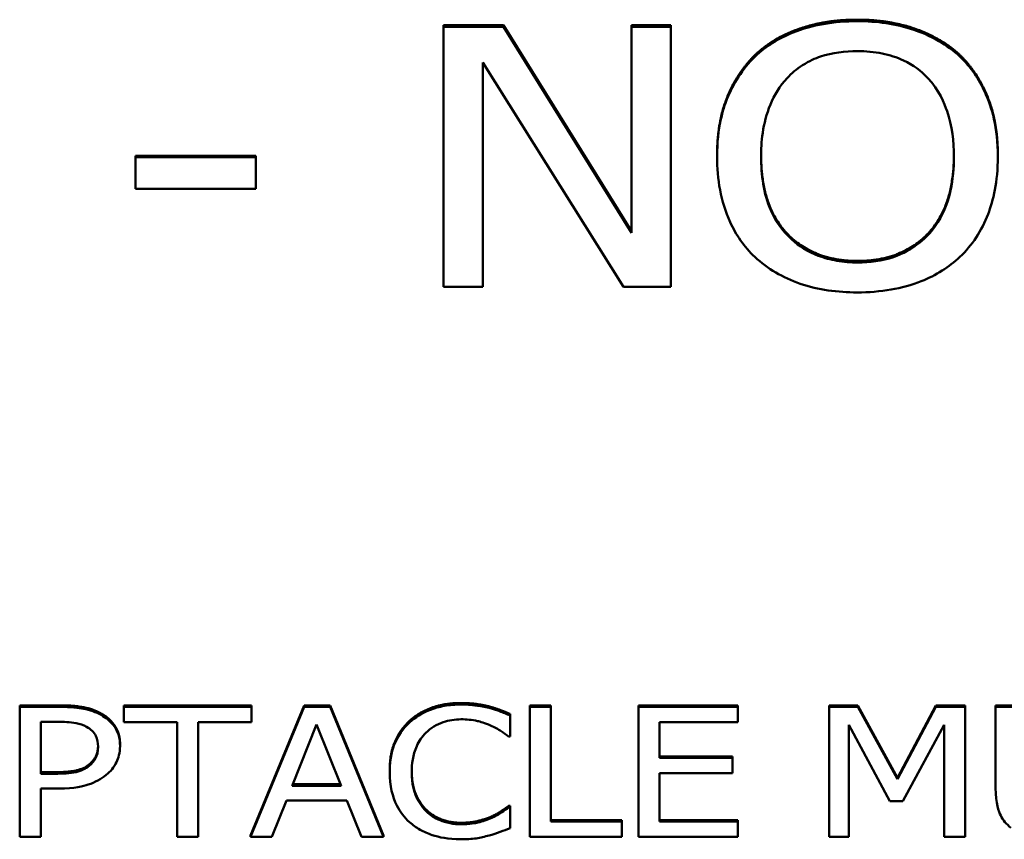
# Paper-space layout 'Layout1' of a CAD drawing. Units: inches. Extents: x -16.9 to -0.6, y -10.9 to -0.6.
# Drawn here: x -14.2 to -13.9, y -6 to -5.7 of the extents above; entities that cross this region are included whole.
import ezdxf

# ---------------------------------------------------------------- set-up
doc = ezdxf.new("R2010")
doc.units = ezdxf.units.IN
doc.header["$MEASUREMENT"] = 0
doc.linetypes.add('Long Dash Dotted', pattern=[0.456299, 0.359055, -0.044882, 0.00748, -0.044882])
doc.layers.add('Overlay (ANSI)', color=7, linetype='Long Dash Dotted', lineweight=50)
doc.layers.add('Visible Narrow (ANSI)', color=7, linetype='Continuous', lineweight=18)
doc.layers.add('Viewport2ForCustomObjects_0', color=7, linetype='Continuous')

# ---------------------------------------------------------------- blocks, each defined once
blk = doc.blocks.new('CustomObjectsInViewport2_0')
at = {"layer": 'Overlay (ANSI)', "linetype": 'Continuous'}
for p, q in [((-10003.49333, -10008.81219), (-10003.44873, -10008.81219)), ((-10003.49333, -10008.81219), (-10003.49333, -10008.81332)), ((-10003.44873, -10008.81219), (-10003.35359, -10008.9654)), ((-10003.44873, -10008.81219), (-10003.44873, -10008.81332)), ((-10003.35359, -10008.81219), (-10003.3243, -10008.81219)), ((-10003.35359, -10008.81219), (-10003.35359, -10008.81332)), ((-10003.3243, -10008.81219), (-10003.3243, -10008.81332)), ((-10003.49333, -10008.81332), (-10003.49333, -10009.00682)), ((-10003.44873, -10008.81332), (-10003.49333, -10008.81332)), ((-10003.35359, -10008.96652), (-10003.44873, -10008.81332)), ((-10003.35359, -10008.81332), (-10003.35359, -10008.96652)), ((-10003.3243, -10008.81332), (-10003.35359, -10008.81332)), ((-10003.3243, -10009.00682), (-10003.3243, -10008.81332)), ((-10003.26151, -10008.8343), (-10003.26151, -10008.83543)), ((-10003.10933, -10008.8343), (-10003.10933, -10008.83543)), ((-10003.46404, -10009.00682), (-10003.46404, -10008.83998)), ((-10003.46404, -10008.83998), (-10003.35952, -10009.00682)), ((-10003.72228, -10008.90926), (-10003.63288, -10008.90926)), ((-10003.72228, -10008.90926), (-10003.72228, -10008.91039)), ((-10003.63288, -10008.91039), (-10003.72228, -10008.91039)), ((-10003.72228, -10008.91039), (-10003.72228, -10008.93391)), ((-10003.63288, -10008.90926), (-10003.63288, -10008.91039)), ((-10003.63288, -10008.93391), (-10003.63288, -10008.91039)), ((-10003.28984, -10008.90894), (-10003.28984, -10008.91007)), ((-10003.081, -10008.90894), (-10003.081, -10008.91007)), ((-10003.72228, -10008.93391), (-10003.63288, -10008.93391)), ((-10003.49333, -10009.00682), (-10003.46404, -10009.00682)), ((-10003.35952, -10009.00682), (-10003.3243, -10009.00682)), ((-10003.80851, -10009.31797), (-10003.77884, -10009.31797)), ((-10003.80851, -10009.31797), (-10003.80851, -10009.3191)), ((-10003.77884, -10009.3191), (-10003.80851, -10009.3191)), ((-10003.80851, -10009.3191), (-10003.80851, -10009.41585)), ((-10003.73099, -10009.31797), (-10003.73099, -10009.3191)), ((-10003.73099, -10009.31797), (-10003.63604, -10009.31797)), ((-10003.73099, -10009.3191), (-10003.73099, -10009.33055)), ((-10003.63604, -10009.3191), (-10003.73099, -10009.3191)), ((-10003.6368, -10009.41472), (-10003.59699, -10009.31797)), ((-10003.59699, -10009.3191), (-10003.6368, -10009.41585)), ((-10003.63604, -10009.31797), (-10003.63604, -10009.3191)), ((-10003.63604, -10009.33055), (-10003.63604, -10009.3191)), ((-10003.59699, -10009.31797), (-10003.57765, -10009.31797)), ((-10003.59699, -10009.31797), (-10003.59699, -10009.3191)), ((-10003.57765, -10009.3191), (-10003.59699, -10009.3191)), ((-10003.57765, -10009.31797), (-10003.53784, -10009.41472)), ((-10003.57765, -10009.31797), (-10003.57765, -10009.3191)), ((-10003.53784, -10009.41585), (-10003.57765, -10009.3191)), ((-10003.45945, -10009.31876), (-10003.45945, -10009.31989)), ((-10003.44375, -10009.3244), (-10003.44375, -10009.32553)), ((-10003.42911, -10009.31797), (-10003.42911, -10009.3191)), ((-10003.42911, -10009.31797), (-10003.41341, -10009.31797)), ((-10003.42911, -10009.3191), (-10003.42911, -10009.41585)), ((-10003.41341, -10009.3191), (-10003.42911, -10009.3191)), ((-10003.41341, -10009.31797), (-10003.41341, -10009.3191)), ((-10003.41341, -10009.4044), (-10003.41341, -10009.3191)), ((-10003.34832, -10009.31797), (-10003.27443, -10009.31797)), ((-10003.34832, -10009.31797), (-10003.34832, -10009.3191)), ((-10003.34832, -10009.3191), (-10003.34832, -10009.41585)), ((-10003.27443, -10009.3191), (-10003.34832, -10009.3191)), ((-10003.27443, -10009.31797), (-10003.27443, -10009.3191)), ((-10003.27443, -10009.33055), (-10003.27443, -10009.3191)), ((-10003.20648, -10009.31797), (-10003.18504, -10009.31797)), ((-10003.20648, -10009.31797), (-10003.20648, -10009.3191)), ((-10003.18504, -10009.3191), (-10003.20648, -10009.3191)), ((-10003.20648, -10009.3191), (-10003.20648, -10009.41585)), ((-10003.18504, -10009.31797), (-10003.18504, -10009.3191)), ((-10003.18504, -10009.31797), (-10003.15556, -10009.37184)), ((-10003.15556, -10009.37297), (-10003.18504, -10009.3191)), ((-10003.15556, -10009.37184), (-10003.12704, -10009.31797)), ((-10003.12704, -10009.3191), (-10003.15556, -10009.37297)), ((-10003.12704, -10009.31797), (-10003.12704, -10009.3191)), ((-10003.12704, -10009.31797), (-10003.10521, -10009.31797)), ((-10003.10521, -10009.3191), (-10003.12704, -10009.3191)), ((-10003.10521, -10009.31797), (-10003.10521, -10009.3191)), ((-10003.10521, -10009.41585), (-10003.10521, -10009.3191)), ((-10003.08272, -10009.31797), (-10003.06702, -10009.31797)), ((-10003.08272, -10009.31797), (-10003.08272, -10009.3191)), ((-10003.08272, -10009.3191), (-10003.08272, -10009.37947)), ((-10003.06702, -10009.3191), (-10003.08272, -10009.3191)), ((-10003.79282, -10009.36881), (-10003.79282, -10009.33024)), ((-10003.79282, -10009.33024), (-10003.7798, -10009.33024)), ((-10003.73099, -10009.33055), (-10003.69136, -10009.33055)), ((-10003.69136, -10009.33055), (-10003.69136, -10009.41585)), ((-10003.67566, -10009.41585), (-10003.67566, -10009.33055)), ((-10003.67566, -10009.33055), (-10003.63604, -10009.33055)), ((-10003.60589, -10009.37783), (-10003.5877, -10009.33227)), ((-10003.5877, -10009.33227), (-10003.56942, -10009.37783)), ((-10003.44375, -10009.34105), (-10003.44375, -10009.32553)), ((-10003.33263, -10009.33055), (-10003.27443, -10009.33055)), ((-10003.33263, -10009.35705), (-10003.33263, -10009.33055)), ((-10003.19183, -10009.33251), (-10003.1613, -10009.38919)), ((-10003.19183, -10009.41585), (-10003.19183, -10009.33251)), ((-10003.15173, -10009.38919), (-10003.12091, -10009.33251)), ((-10003.12091, -10009.33251), (-10003.12091, -10009.41585)), ((-10003.445, -10009.34105), (-10003.44375, -10009.34105)), ((-10003.73386, -10009.34714), (-10003.73386, -10009.34827)), ((-10003.33263, -10009.35592), (-10003.27836, -10009.35592)), ((-10003.27836, -10009.35705), (-10003.33263, -10009.35705)), ((-10003.27836, -10009.35592), (-10003.27836, -10009.35705)), ((-10003.27836, -10009.3685), (-10003.27836, -10009.35705)), ((-10003.79282, -10009.36768), (-10003.7821, -10009.36768)), ((-10003.7821, -10009.36881), (-10003.79282, -10009.36881)), ((-10003.75693, -10009.36188), (-10003.75693, -10009.36301)), ((-10003.53334, -10009.36643), (-10003.53334, -10009.36756)), ((-10003.33263, -10009.3685), (-10003.27836, -10009.3685)), ((-10003.33263, -10009.4044), (-10003.33263, -10009.3685)), ((-10003.15556, -10009.37184), (-10003.15556, -10009.37297)), ((-10003.79282, -10009.37979), (-10003.77951, -10009.37979)), ((-10003.79282, -10009.41585), (-10003.79282, -10009.37979)), ((-10003.56942, -10009.37783), (-10003.60589, -10009.37783)), ((-10003.60544, -10009.3767), (-10003.56988, -10009.3767)), ((-10003.62092, -10009.41585), (-10003.6102, -10009.3888)), ((-10003.6102, -10009.3888), (-10003.56512, -10009.3888)), ((-10003.56512, -10009.3888), (-10003.5544, -10009.41585)), ((-10003.1613, -10009.38919), (-10003.15173, -10009.38919)), ((-10003.4449, -10009.39277), (-10003.44375, -10009.39277)), ((-10003.4449, -10009.39277), (-10003.4449, -10009.3939)), ((-10003.44375, -10009.3939), (-10003.4449, -10009.3939)), ((-10003.44375, -10009.39277), (-10003.44375, -10009.3939)), ((-10003.44375, -10009.40927), (-10003.44375, -10009.3939)), ((-10003.45744, -10009.40053), (-10003.45744, -10009.40166)), ((-10003.41341, -10009.40328), (-10003.36067, -10009.40328)), ((-10003.36067, -10009.4044), (-10003.41341, -10009.4044)), ((-10003.36067, -10009.40328), (-10003.36067, -10009.4044)), ((-10003.36067, -10009.41585), (-10003.36067, -10009.4044)), ((-10003.33263, -10009.40328), (-10003.27443, -10009.40328)), ((-10003.27443, -10009.4044), (-10003.33263, -10009.4044)), ((-10003.27443, -10009.40328), (-10003.27443, -10009.4044)), ((-10003.27443, -10009.41585), (-10003.27443, -10009.4044)), ((-10003.80851, -10009.41585), (-10003.79282, -10009.41585)), ((-10003.69136, -10009.41585), (-10003.67566, -10009.41585)), ((-10003.6368, -10009.41472), (-10003.6368, -10009.41585)), ((-10003.6368, -10009.41585), (-10003.62092, -10009.41585)), ((-10003.5544, -10009.41585), (-10003.53784, -10009.41585)), ((-10003.53784, -10009.41472), (-10003.53784, -10009.41585)), ((-10003.42911, -10009.41585), (-10003.36067, -10009.41585)), ((-10003.34832, -10009.41585), (-10003.27443, -10009.41585)), ((-10003.20648, -10009.41585), (-10003.19183, -10009.41585)), ((-10003.12091, -10009.41585), (-10003.10521, -10009.41585))]:
    blk.add_line(p, q, dxfattribs=at)
for points in [[(-10003.26151, -10008.8343), (-10003.24773, -10008.82145), (-10003.20925, -10008.80812), (-10003.18552, -10008.80812)], [(-10003.18552, -10008.80812), (-10003.1614, -10008.80812), (-10003.12273, -10008.82192), (-10003.10933, -10008.8343)], [(-10003.28984, -10008.90894), (-10003.28984, -10008.88464), (-10003.2751, -10008.84763), (-10003.26151, -10008.8343)], [(-10003.10933, -10008.8343), (-10003.09593, -10008.84716), (-10003.081, -10008.8848), (-10003.081, -10008.90894)], [(-10003.5186, -10009.32958), (-10003.51152, -10009.32307), (-10003.49218, -10009.31625), (-10003.48022, -10009.31625)], [(-10003.48022, -10009.31625), (-10003.47428, -10009.31625), (-10003.46385, -10009.31766), (-10003.45945, -10009.31876)], [(-10003.77884, -10009.31797), (-10003.76831, -10009.31797), (-10003.75358, -10009.3208), (-10003.74793, -10009.32401)], [(-10003.74793, -10009.32401), (-10003.74132, -10009.32769), (-10003.73386, -10009.33906), (-10003.73386, -10009.34714)], [(-10003.45945, -10009.31876), (-10003.45562, -10009.31978), (-10003.44768, -10009.32268), (-10003.44375, -10009.3244)], [(-10003.53334, -10009.36643), (-10003.53334, -10009.35427), (-10003.52578, -10009.33624), (-10003.5186, -10009.32958)], [(-10003.7821, -10009.36768), (-10003.77253, -10009.36768), (-10003.76075, -10009.36517), (-10003.75693, -10009.36188)], [(-10003.50606, -10009.39567), (-10003.50108, -10009.40045), (-10003.48778, -10009.40531), (-10003.48031, -10009.40531)], [(-10003.45744, -10009.40053), (-10003.45313, -10009.39849), (-10003.44672, -10009.39426), (-10003.4449, -10009.39277)], [(-10003.48031, -10009.40531), (-10003.47352, -10009.40531), (-10003.46194, -10009.40257), (-10003.45744, -10009.40053)]]:
    blk.add_open_spline(points, degree=2, dxfattribs=at)
for points, degree, knots in [([(-10003.18552, -10008.80925), (-10003.194, -10008.80925), (-10003.20246, -10008.80988), (-10003.21854, -10008.81272), (-10003.22602, -10008.8148), (-10003.24405, -10008.82201), (-10003.2535, -10008.82795), (-10003.26151, -10008.83543)], 3, [-0.2171109, -0.2171109, -0.2171109, -0.2171109, -0.1529263, -0.1529263, -0.0925805, -0.0925805, 0, 0, 0, 0]), ([(-10003.10933, -10008.83543), (-10003.11395, -10008.83116), (-10003.11911, -10008.82737), (-10003.13182, -10008.82), (-10003.13858, -10008.81732), (-10003.15682, -10008.81111), (-10003.17106, -10008.80925), (-10003.18552, -10008.80925)], 3, [-0.1831424, -0.1831424, -0.1831424, -0.1831424, -0.150452, -0.150452, -0.1101564, -0.1101564, 0, 0, 0, 0]), ([(-10003.23778, -10008.85158), (-10003.23441, -10008.84801), (-10003.2306, -10008.84475), (-10003.22135, -10008.83879), (-10003.21672, -10008.83685), (-10003.20421, -10008.83263), (-10003.19476, -10008.83151), (-10003.18533, -10008.83151)], 3, [-0.1303824, -0.1303824, -0.1303824, -0.1303824, -0.1030212, -0.1030212, -0.0719017, -0.0719017, 0, 0, 0, 0]), ([(-10003.18533, -10008.83151), (-10003.17917, -10008.83151), (-10003.17304, -10008.83204), (-10003.16147, -10008.83439), (-10003.15608, -10008.83611), (-10003.14399, -10008.84182), (-10003.13804, -10008.84626), (-10003.13307, -10008.85158)], 3, [-0.1533596, -0.1533596, -0.1533596, -0.1533596, -0.1063312, -0.1063312, -0.0623344, -0.0623344, 0, 0, 0, 0]), ([(-10003.26151, -10008.83543), (-10003.27108, -10008.84482), (-10003.27784, -10008.85564), (-10003.28533, -10008.87443), (-10003.28984, -10008.88811), (-10003.28984, -10008.91007)], 3, [-0.5357399, -0.5357399, -0.5357399, -0.5357399, -0.2043478, -0.2043478, 0, 0, 0, 0]), ([(-10003.081, -10008.91007), (-10003.081, -10008.88818), (-10003.0856, -10008.87306), (-10003.09496, -10008.85255), (-10003.10106, -10008.84337), (-10003.10933, -10008.83543)], 3, [-0.2037679, -0.2037679, -0.2037679, -0.2037679, -0.0970795, -0.0970795, 0, 0, 0, 0]), ([(-10003.25711, -10008.91007), (-10003.25711, -10008.89996), (-10003.25604, -10008.88535), (-10003.24733, -10008.8642), (-10003.24333, -10008.85744), (-10003.23778, -10008.85158)], 3, [-0.2077452, -0.2077452, -0.2077452, -0.2077452, -0.0689936, -0.0689936, 0, 0, 0, 0]), ([(-10003.13307, -10008.85158), (-10003.12472, -10008.86042), (-10003.12074, -10008.87048), (-10003.11507, -10008.88704), (-10003.11373, -10008.89874), (-10003.11373, -10008.91007)], 3, [-0.1598725, -0.1598725, -0.1598725, -0.1598725, -0.1054007, -0.1054007, 0, 0, 0, 0]), ([(-10003.28984, -10008.91007), (-10003.28984, -10008.92657), (-10003.28723, -10008.94319), (-10003.27576, -10008.96808), (-10003.26979, -10008.97691), (-10003.2617, -10008.98456)], 3, [-0.2475216, -0.2475216, -0.2475216, -0.2475216, -0.09409, -0.09409, 0, 0, 0, 0]), ([(-10003.25711, -10008.90952), (-10003.25696, -10008.9472), (-10003.21806, -10008.98751), (-10003.18533, -10008.98751)], 2, [0.007502, 0.007502, 0.007502, 1, 2, 2, 2]), ([(-10003.18533, -10008.98863), (-10003.19052, -10008.98863), (-10003.1957, -10008.98825), (-10003.20556, -10008.98657), (-10003.21018, -10008.98534), (-10003.22218, -10008.98073), (-10003.22871, -10008.97663), (-10003.2419, -10008.96473), (-10003.24668, -10008.95716), (-10003.25534, -10008.93733), (-10003.25711, -10008.92333), (-10003.25711, -10008.91007)], 3, [-0.3140008, -0.3140008, -0.3140008, -0.3140008, -0.280659, -0.280659, -0.2492964, -0.2492964, -0.1955881, -0.1955881, -0.1233293, -0.1233293, 0, 0, 0, 0]), ([(-10003.18533, -10008.98751), (-10003.15259, -10008.98751), (-10003.11388, -10008.9472), (-10003.11373, -10008.90951)], 2, [0, 0, 0, 1, 1.992514, 1.992514, 1.992514]), ([(-10003.11373, -10008.91007), (-10003.11373, -10008.91838), (-10003.11442, -10008.92687), (-10003.11775, -10008.94204), (-10003.12012, -10008.94897), (-10003.12879, -10008.96475), (-10003.13482, -10008.97043), (-10003.14492, -10008.97855), (-10003.1514, -10008.98213), (-10003.1672, -10008.98745), (-10003.17619, -10008.98863), (-10003.18533, -10008.98863)], 3, [-0.2489222, -0.2489222, -0.2489222, -0.2489222, -0.210377, -0.210377, -0.1774528, -0.1774528, -0.1301895, -0.1301895, -0.0696418, -0.0696418, 0, 0, 0, 0]), ([(-10003.10933, -10008.98456), (-10003.1046, -10008.98015), (-10003.10058, -10008.97531), (-10003.0935, -10008.96458), (-10003.09058, -10008.95869), (-10003.08446, -10008.94265), (-10003.081, -10008.9288), (-10003.081, -10008.91007)], 3, [-0.3771816, -0.3771816, -0.3771816, -0.3771816, -0.2795537, -0.2795537, -0.1742175, -0.1742175, 0, 0, 0, 0]), ([(-10003.2617, -10008.98456), (-10003.25706, -10008.98888), (-10003.2519, -10008.99276), (-10003.24073, -10008.99935), (-10003.23473, -10009.00214), (-10003.21454, -10009.00904), (-10003.20012, -10009.0109), (-10003.18552, -10009.0109)], 3, [-0.2243605, -0.2243605, -0.2243605, -0.2243605, -0.166593, -0.166593, -0.1113005, -0.1113005, 0, 0, 0, 0]), ([(-10003.18552, -10009.0109), (-10003.17709, -10009.0109), (-10003.16869, -10009.01026), (-10003.15274, -10009.00748), (-10003.14506, -10009.00541), (-10003.12691, -10008.99819), (-10003.11744, -10008.99208), (-10003.10933, -10008.98456)], 3, [-0.2183549, -0.2183549, -0.2183549, -0.2183549, -0.153752, -0.153752, -0.0933661, -0.0933661, 0, 0, 0, 0]), ([(-10003.48022, -10009.31738), (-10003.48438, -10009.31738), (-10003.48853, -10009.31769), (-10003.49643, -10009.31906), (-10003.50009, -10009.32006), (-10003.50937, -10009.3237), (-10003.51435, -10009.3268), (-10003.5186, -10009.33071)], 3, [-0.1102394, -0.1102394, -0.1102394, -0.1102394, -0.078455, -0.078455, -0.0486106, -0.0486106, 0, 0, 0, 0]), ([(-10003.45945, -10009.31989), (-10003.46258, -10009.3191), (-10003.46583, -10009.31852), (-10003.47072, -10009.31786), (-10003.47455, -10009.31738), (-10003.48022, -10009.31738)], 3, [-0.1277282, -0.1277282, -0.1277282, -0.1277282, -0.0431722, -0.0431722, 0, 0, 0, 0]), ([(-10003.74793, -10009.32514), (-10003.75187, -10009.32289), (-10003.75627, -10009.32141), (-10003.76481, -10009.31977), (-10003.77041, -10009.3191), (-10003.77884, -10009.3191)], 3, [-0.1419032, -0.1419032, -0.1419032, -0.1419032, -0.0642348, -0.0642348, 0, 0, 0, 0]), ([(-10003.44375, -10009.32553), (-10003.44634, -10009.32439), (-10003.44897, -10009.32333), (-10003.45302, -10009.32186), (-10003.45587, -10009.32084), (-10003.45945, -10009.31989)], 3, [-0.08478835, -0.08478835, -0.08478835, -0.08478835, -0.0286813, -0.0286813, 0, 0, 0, 0]), ([(-10003.7798, -10009.33024), (-10003.77642, -10009.33024), (-10003.771, -10009.33036), (-10003.76376, -10009.33176), (-10003.76112, -10009.33262), (-10003.75874, -10009.33392)], 3, [-0.05663963, -0.05663963, -0.05663963, -0.05663963, -0.02178205, -0.02178205, 0, 0, 0, 0]), ([(-10003.73386, -10009.34827), (-10003.73386, -10009.34536), (-10003.73422, -10009.34241), (-10003.73577, -10009.3377), (-10003.73685, -10009.33527), (-10003.74135, -10009.3296), (-10003.74435, -10009.32714), (-10003.74793, -10009.32514)], 3, [-0.1072844, -0.1072844, -0.1072844, -0.1072844, -0.0629403, -0.0629403, -0.0329988, -0.0329988, 0, 0, 0, 0]), ([(-10003.5186, -10009.33071), (-10003.52355, -10009.3353), (-10003.52713, -10009.34059), (-10003.53103, -10009.3499), (-10003.53334, -10009.35659), (-10003.53334, -10009.36756)], 3, [-0.2705836, -0.2705836, -0.2705836, -0.2705836, -0.1020195, -0.1020195, 0, 0, 0, 0]), ([(-10003.50644, -10009.33831), (-10003.50466, -10009.3366), (-10003.50267, -10009.33506), (-10003.49829, -10009.33241), (-10003.49595, -10009.33134), (-10003.48928, -10009.32905), (-10003.48488, -10009.32835), (-10003.48031, -10009.32835)], 3, [-0.07592183, -0.07592183, -0.07592183, -0.07592183, -0.05514063, -0.05514063, -0.03478483, -0.03478483, 0, 0, 0, 0]), ([(-10003.48031, -10009.32835), (-10003.47623, -10009.32835), (-10003.47203, -10009.32869), (-10003.46622, -10009.33011), (-10003.46251, -10009.33107), (-10003.4583, -10009.33298)], 3, [-0.1126185, -0.1126185, -0.1126185, -0.1126185, -0.0367087, -0.0367087, 0, 0, 0, 0]), ([(-10003.75874, -10009.33392), (-10003.75722, -10009.33475), (-10003.75585, -10009.33574), (-10003.75353, -10009.33804), (-10003.75264, -10009.33929), (-10003.75069, -10009.34319), (-10003.75023, -10009.34594), (-10003.75023, -10009.34866)], 3, [-0.05316652, -0.05316652, -0.05316652, -0.05316652, -0.03914557, -0.03914557, -0.02530503, -0.02530503, 0, 0, 0, 0]), ([(-10003.51697, -10009.36756), (-10003.51697, -10009.36179), (-10003.51618, -10009.35495), (-10003.51157, -10009.34466), (-10003.5094, -10009.34125), (-10003.50644, -10009.33831)], 3, [-0.1019445, -0.1019445, -0.1019445, -0.1019445, -0.0354352, -0.0354352, 0, 0, 0, 0]), ([(-10003.4583, -10009.33298), (-10003.45556, -10009.33422), (-10003.45278, -10009.33566), (-10003.44854, -10009.33852), (-10003.44674, -10009.33976), (-10003.445, -10009.34105)], 3, [-0.04181803, -0.04181803, -0.04181803, -0.04181803, -0.01793104, -0.01793104, 0, 0, 0, 0]), ([(-10003.75693, -10009.36188), (-10003.75338, -10009.35898), (-10003.75033, -10009.35237), (-10003.75023, -10009.34811)], 2, [0, 0, 0, 1, 1.936576, 1.936576, 1.936576]), ([(-10003.75023, -10009.34866), (-10003.75023, -10009.35264), (-10003.75108, -10009.35528), (-10003.75314, -10009.35936), (-10003.75484, -10009.3613), (-10003.75693, -10009.36301)], 3, [-0.04098271, -0.04098271, -0.04098271, -0.04098271, -0.02243146, -0.02243146, 0, 0, 0, 0]), ([(-10003.7442, -10009.36975), (-10003.74255, -10009.36843), (-10003.74111, -10009.36698), (-10003.73855, -10009.36376), (-10003.73747, -10009.36201), (-10003.7352, -10009.35731), (-10003.73386, -10009.35335), (-10003.73386, -10009.34827)], 3, [-0.1061707, -0.1061707, -0.1061707, -0.1061707, -0.0773135, -0.0773135, -0.0472849, -0.0472849, 0, 0, 0, 0]), ([(-10003.75693, -10009.36301), (-10003.75821, -10009.36411), (-10003.75966, -10009.36504), (-10003.76349, -10009.36683), (-10003.76554, -10009.36732), (-10003.77114, -10009.36852), (-10003.77672, -10009.36881), (-10003.7821, -10009.36881)], 3, [-0.05819887, -0.05819887, -0.05819887, -0.05819887, -0.05096142, -0.05096142, -0.04099096, -0.04099096, 0, 0, 0, 0]), ([(-10003.53334, -10009.36756), (-10003.53334, -10009.37797), (-10003.53124, -10009.38598), (-10003.52567, -10009.39704), (-10003.52259, -10009.40126), (-10003.5185, -10009.40488)], 3, [-0.1112978, -0.1112978, -0.1112978, -0.1112978, -0.0458672, -0.0458672, 0, 0, 0, 0]), ([(-10003.51697, -10009.367), (-10003.51689, -10009.37659), (-10003.51113, -10009.39073), (-10003.50606, -10009.39567)], 2, [0.029015, 0.029015, 0.029015, 1, 2, 2, 2]), ([(-10003.50606, -10009.3968), (-10003.5097, -10009.39325), (-10003.51226, -10009.38908), (-10003.51508, -10009.38217), (-10003.51697, -10009.37682), (-10003.51697, -10009.36756)], 3, [-0.2365595, -0.2365595, -0.2365595, -0.2365595, -0.0861714, -0.0861714, 0, 0, 0, 0]), ([(-10003.77951, -10009.37979), (-10003.76756, -10009.37979), (-10003.76107, -10009.37808), (-10003.75249, -10009.37521), (-10003.74804, -10009.37285), (-10003.7442, -10009.36975)], 3, [-0.07064791, -0.07064791, -0.07064791, -0.07064791, -0.04113151, -0.04113151, 0, 0, 0, 0]), ([(-10003.08272, -10009.37947), (-10003.08272, -10009.39106), (-10003.08034, -10009.39702), (-10003.07715, -10009.40332), (-10003.07466, -10009.40634), (-10003.07143, -10009.40895)], 3, [-0.06348886, -0.06348886, -0.06348886, -0.06348886, -0.03460318, -0.03460318, 0, 0, 0, 0]), ([(-10003.48031, -10009.40644), (-10003.48303, -10009.40644), (-10003.48571, -10009.4062), (-10003.49144, -10009.4051), (-10003.49398, -10009.40424), (-10003.49982, -10009.40181), (-10003.50319, -10009.39956), (-10003.50606, -10009.3968)], 3, [-0.06375975, -0.06375975, -0.06375975, -0.06375975, -0.04991378, -0.04991378, -0.03371406, -0.03371406, 0, 0, 0, 0]), ([(-10003.4449, -10009.3939), (-10003.44637, -10009.39511), (-10003.44832, -10009.39644), (-10003.45082, -10009.3981), (-10003.45322, -10009.39966), (-10003.45744, -10009.40166)], 3, [-0.1034524, -0.1034524, -0.1034524, -0.1034524, -0.03712, -0.03712, 0, 0, 0, 0]), ([(-10003.5185, -10009.40488), (-10003.51617, -10009.40696), (-10003.5136, -10009.40882), (-10003.50793, -10009.41204), (-10003.50491, -10009.41336), (-10003.49676, -10009.41602), (-10003.48983, -10009.41758), (-10003.4805, -10009.41758)], 3, [-0.1631778, -0.1631778, -0.1631778, -0.1631778, -0.1170878, -0.1170878, -0.0710868, -0.0710868, 0, 0, 0, 0]), ([(-10003.45744, -10009.40166), (-10003.46067, -10009.40313), (-10003.46418, -10009.40423), (-10003.46951, -10009.40549), (-10003.47378, -10009.40644), (-10003.48031, -10009.40644)], 3, [-0.1490143, -0.1490143, -0.1490143, -0.1490143, -0.0497755, -0.0497755, 0, 0, 0, 0]), ([(-10003.45945, -10009.41475), (-10003.45668, -10009.41404), (-10003.45374, -10009.41317), (-10003.44868, -10009.41115), (-10003.44622, -10009.4102), (-10003.44375, -10009.40927)], 3, [-0.04286968, -0.04286968, -0.04286968, -0.04286968, -0.02071628, -0.02071628, 0, 0, 0, 0]), ([(-10003.4805, -10009.41758), (-10003.47653, -10009.41758), (-10003.47239, -10009.41741), (-10003.46578, -10009.41635), (-10003.46258, -10009.41561), (-10003.45945, -10009.41475)], 3, [-0.05136666, -0.05136666, -0.05136666, -0.05136666, -0.02518174, -0.02518174, 0, 0, 0, 0])]:
    blk.add_open_spline(points, degree=degree, knots=knots, dxfattribs=at)
at = {"layer": 'Visible Narrow (ANSI)'}
for p, q in [((-10003.49333, -10008.81219), (-10003.44873, -10008.81219)), ((-10003.49333, -10008.81219), (-10003.49333, -10008.81332)), ((-10003.44873, -10008.81219), (-10003.35359, -10008.9654)), ((-10003.44873, -10008.81219), (-10003.44873, -10008.81332)), ((-10003.35359, -10008.81219), (-10003.3243, -10008.81219)), ((-10003.35359, -10008.81219), (-10003.35359, -10008.81332)), ((-10003.3243, -10008.81219), (-10003.3243, -10008.81332)), ((-10003.49333, -10008.81332), (-10003.49333, -10009.00682)), ((-10003.44873, -10008.81332), (-10003.49333, -10008.81332)), ((-10003.35359, -10008.96652), (-10003.44873, -10008.81332)), ((-10003.35359, -10008.81332), (-10003.35359, -10008.96652)), ((-10003.3243, -10008.81332), (-10003.35359, -10008.81332)), ((-10003.3243, -10009.00682), (-10003.3243, -10008.81332)), ((-10003.26151, -10008.8343), (-10003.26151, -10008.83543)), ((-10003.10933, -10008.8343), (-10003.10933, -10008.83543)), ((-10003.46404, -10009.00682), (-10003.46404, -10008.83998)), ((-10003.46404, -10008.83998), (-10003.35952, -10009.00682)), ((-10003.72228, -10008.90926), (-10003.63288, -10008.90926)), ((-10003.72228, -10008.90926), (-10003.72228, -10008.91039)), ((-10003.63288, -10008.91039), (-10003.72228, -10008.91039)), ((-10003.72228, -10008.91039), (-10003.72228, -10008.93391)), ((-10003.63288, -10008.90926), (-10003.63288, -10008.91039)), ((-10003.63288, -10008.93391), (-10003.63288, -10008.91039)), ((-10003.28984, -10008.90894), (-10003.28984, -10008.91007)), ((-10003.081, -10008.90894), (-10003.081, -10008.91007)), ((-10003.72228, -10008.93391), (-10003.63288, -10008.93391)), ((-10003.49333, -10009.00682), (-10003.46404, -10009.00682)), ((-10003.35952, -10009.00682), (-10003.3243, -10009.00682)), ((-10003.80851, -10009.31797), (-10003.77884, -10009.31797)), ((-10003.80851, -10009.31797), (-10003.80851, -10009.3191)), ((-10003.77884, -10009.3191), (-10003.80851, -10009.3191)), ((-10003.80851, -10009.3191), (-10003.80851, -10009.41585)), ((-10003.73099, -10009.31797), (-10003.73099, -10009.3191)), ((-10003.73099, -10009.31797), (-10003.63604, -10009.31797)), ((-10003.73099, -10009.3191), (-10003.73099, -10009.33055)), ((-10003.63604, -10009.3191), (-10003.73099, -10009.3191)), ((-10003.6368, -10009.41472), (-10003.59699, -10009.31797)), ((-10003.59699, -10009.3191), (-10003.6368, -10009.41585)), ((-10003.63604, -10009.31797), (-10003.63604, -10009.3191)), ((-10003.63604, -10009.33055), (-10003.63604, -10009.3191)), ((-10003.59699, -10009.31797), (-10003.57765, -10009.31797)), ((-10003.59699, -10009.31797), (-10003.59699, -10009.3191)), ((-10003.57765, -10009.3191), (-10003.59699, -10009.3191)), ((-10003.57765, -10009.31797), (-10003.53784, -10009.41472)), ((-10003.57765, -10009.31797), (-10003.57765, -10009.3191)), ((-10003.53784, -10009.41585), (-10003.57765, -10009.3191)), ((-10003.45945, -10009.31876), (-10003.45945, -10009.31989)), ((-10003.44375, -10009.3244), (-10003.44375, -10009.32553)), ((-10003.42911, -10009.31797), (-10003.42911, -10009.3191)), ((-10003.42911, -10009.31797), (-10003.41341, -10009.31797)), ((-10003.42911, -10009.3191), (-10003.42911, -10009.41585)), ((-10003.41341, -10009.3191), (-10003.42911, -10009.3191)), ((-10003.41341, -10009.31797), (-10003.41341, -10009.3191)), ((-10003.41341, -10009.4044), (-10003.41341, -10009.3191)), ((-10003.34832, -10009.31797), (-10003.27443, -10009.31797)), ((-10003.34832, -10009.31797), (-10003.34832, -10009.3191)), ((-10003.34832, -10009.3191), (-10003.34832, -10009.41585)), ((-10003.27443, -10009.3191), (-10003.34832, -10009.3191)), ((-10003.27443, -10009.31797), (-10003.27443, -10009.3191)), ((-10003.27443, -10009.33055), (-10003.27443, -10009.3191)), ((-10003.20648, -10009.31797), (-10003.18504, -10009.31797)), ((-10003.20648, -10009.31797), (-10003.20648, -10009.3191)), ((-10003.18504, -10009.3191), (-10003.20648, -10009.3191)), ((-10003.20648, -10009.3191), (-10003.20648, -10009.41585)), ((-10003.18504, -10009.31797), (-10003.18504, -10009.3191)), ((-10003.18504, -10009.31797), (-10003.15556, -10009.37184)), ((-10003.15556, -10009.37297), (-10003.18504, -10009.3191)), ((-10003.15556, -10009.37184), (-10003.12704, -10009.31797)), ((-10003.12704, -10009.3191), (-10003.15556, -10009.37297)), ((-10003.12704, -10009.31797), (-10003.12704, -10009.3191)), ((-10003.12704, -10009.31797), (-10003.10521, -10009.31797)), ((-10003.10521, -10009.3191), (-10003.12704, -10009.3191)), ((-10003.10521, -10009.31797), (-10003.10521, -10009.3191)), ((-10003.10521, -10009.41585), (-10003.10521, -10009.3191)), ((-10003.08272, -10009.31797), (-10003.06702, -10009.31797)), ((-10003.08272, -10009.31797), (-10003.08272, -10009.3191)), ((-10003.08272, -10009.3191), (-10003.08272, -10009.37947)), ((-10003.06702, -10009.3191), (-10003.08272, -10009.3191)), ((-10003.79282, -10009.36881), (-10003.79282, -10009.33024)), ((-10003.79282, -10009.33024), (-10003.7798, -10009.33024)), ((-10003.73099, -10009.33055), (-10003.69136, -10009.33055)), ((-10003.69136, -10009.33055), (-10003.69136, -10009.41585)), ((-10003.67566, -10009.41585), (-10003.67566, -10009.33055)), ((-10003.67566, -10009.33055), (-10003.63604, -10009.33055)), ((-10003.60589, -10009.37783), (-10003.5877, -10009.33227)), ((-10003.5877, -10009.33227), (-10003.56942, -10009.37783)), ((-10003.44375, -10009.34105), (-10003.44375, -10009.32553)), ((-10003.33263, -10009.33055), (-10003.27443, -10009.33055)), ((-10003.33263, -10009.35705), (-10003.33263, -10009.33055)), ((-10003.19183, -10009.33251), (-10003.1613, -10009.38919)), ((-10003.19183, -10009.41585), (-10003.19183, -10009.33251)), ((-10003.15173, -10009.38919), (-10003.12091, -10009.33251)), ((-10003.12091, -10009.33251), (-10003.12091, -10009.41585)), ((-10003.445, -10009.34105), (-10003.44375, -10009.34105)), ((-10003.73386, -10009.34714), (-10003.73386, -10009.34827)), ((-10003.33263, -10009.35592), (-10003.27836, -10009.35592)), ((-10003.27836, -10009.35705), (-10003.33263, -10009.35705)), ((-10003.27836, -10009.35592), (-10003.27836, -10009.35705)), ((-10003.27836, -10009.3685), (-10003.27836, -10009.35705)), ((-10003.79282, -10009.36768), (-10003.7821, -10009.36768)), ((-10003.7821, -10009.36881), (-10003.79282, -10009.36881)), ((-10003.75693, -10009.36188), (-10003.75693, -10009.36301)), ((-10003.53334, -10009.36643), (-10003.53334, -10009.36756)), ((-10003.33263, -10009.3685), (-10003.27836, -10009.3685)), ((-10003.33263, -10009.4044), (-10003.33263, -10009.3685)), ((-10003.15556, -10009.37184), (-10003.15556, -10009.37297)), ((-10003.79282, -10009.37979), (-10003.77951, -10009.37979)), ((-10003.79282, -10009.41585), (-10003.79282, -10009.37979)), ((-10003.56942, -10009.37783), (-10003.60589, -10009.37783)), ((-10003.60544, -10009.3767), (-10003.56988, -10009.3767)), ((-10003.62092, -10009.41585), (-10003.6102, -10009.3888)), ((-10003.6102, -10009.3888), (-10003.56512, -10009.3888)), ((-10003.56512, -10009.3888), (-10003.5544, -10009.41585)), ((-10003.1613, -10009.38919), (-10003.15173, -10009.38919)), ((-10003.4449, -10009.39277), (-10003.44375, -10009.39277)), ((-10003.4449, -10009.39277), (-10003.4449, -10009.3939)), ((-10003.44375, -10009.3939), (-10003.4449, -10009.3939)), ((-10003.44375, -10009.39277), (-10003.44375, -10009.3939)), ((-10003.44375, -10009.40927), (-10003.44375, -10009.3939)), ((-10003.45744, -10009.40053), (-10003.45744, -10009.40166)), ((-10003.41341, -10009.40328), (-10003.36067, -10009.40328)), ((-10003.36067, -10009.4044), (-10003.41341, -10009.4044)), ((-10003.36067, -10009.40328), (-10003.36067, -10009.4044)), ((-10003.36067, -10009.41585), (-10003.36067, -10009.4044)), ((-10003.33263, -10009.40328), (-10003.27443, -10009.40328)), ((-10003.27443, -10009.4044), (-10003.33263, -10009.4044)), ((-10003.27443, -10009.40328), (-10003.27443, -10009.4044)), ((-10003.27443, -10009.41585), (-10003.27443, -10009.4044)), ((-10003.80851, -10009.41585), (-10003.79282, -10009.41585)), ((-10003.69136, -10009.41585), (-10003.67566, -10009.41585)), ((-10003.6368, -10009.41472), (-10003.6368, -10009.41585)), ((-10003.6368, -10009.41585), (-10003.62092, -10009.41585)), ((-10003.5544, -10009.41585), (-10003.53784, -10009.41585)), ((-10003.53784, -10009.41472), (-10003.53784, -10009.41585)), ((-10003.42911, -10009.41585), (-10003.36067, -10009.41585)), ((-10003.34832, -10009.41585), (-10003.27443, -10009.41585)), ((-10003.20648, -10009.41585), (-10003.19183, -10009.41585)), ((-10003.12091, -10009.41585), (-10003.10521, -10009.41585))]:
    blk.add_line(p, q, dxfattribs=at)
for points in [[(-10003.26151, -10008.8343), (-10003.24773, -10008.82145), (-10003.20925, -10008.80812), (-10003.18552, -10008.80812)], [(-10003.18552, -10008.80812), (-10003.1614, -10008.80812), (-10003.12273, -10008.82192), (-10003.10933, -10008.8343)], [(-10003.28984, -10008.90894), (-10003.28984, -10008.88464), (-10003.2751, -10008.84763), (-10003.26151, -10008.8343)], [(-10003.10933, -10008.8343), (-10003.09593, -10008.84716), (-10003.081, -10008.8848), (-10003.081, -10008.90894)], [(-10003.5186, -10009.32958), (-10003.51152, -10009.32307), (-10003.49218, -10009.31625), (-10003.48022, -10009.31625)], [(-10003.48022, -10009.31625), (-10003.47428, -10009.31625), (-10003.46385, -10009.31766), (-10003.45945, -10009.31876)], [(-10003.77884, -10009.31797), (-10003.76831, -10009.31797), (-10003.75358, -10009.3208), (-10003.74793, -10009.32401)], [(-10003.74793, -10009.32401), (-10003.74132, -10009.32769), (-10003.73386, -10009.33906), (-10003.73386, -10009.34714)], [(-10003.45945, -10009.31876), (-10003.45562, -10009.31978), (-10003.44768, -10009.32268), (-10003.44375, -10009.3244)], [(-10003.53334, -10009.36643), (-10003.53334, -10009.35427), (-10003.52578, -10009.33624), (-10003.5186, -10009.32958)], [(-10003.7821, -10009.36768), (-10003.77253, -10009.36768), (-10003.76075, -10009.36517), (-10003.75693, -10009.36188)], [(-10003.50606, -10009.39567), (-10003.50108, -10009.40045), (-10003.48778, -10009.40531), (-10003.48031, -10009.40531)], [(-10003.45744, -10009.40053), (-10003.45313, -10009.39849), (-10003.44672, -10009.39426), (-10003.4449, -10009.39277)], [(-10003.48031, -10009.40531), (-10003.47352, -10009.40531), (-10003.46194, -10009.40257), (-10003.45744, -10009.40053)]]:
    blk.add_open_spline(points, degree=2, dxfattribs=at)
for points, degree, knots in [([(-10003.18552, -10008.80925), (-10003.194, -10008.80925), (-10003.20246, -10008.80988), (-10003.21854, -10008.81272), (-10003.22602, -10008.8148), (-10003.24405, -10008.82201), (-10003.2535, -10008.82795), (-10003.26151, -10008.83543)], 3, [-0.2171109, -0.2171109, -0.2171109, -0.2171109, -0.1529263, -0.1529263, -0.0925805, -0.0925805, 0, 0, 0, 0]), ([(-10003.10933, -10008.83543), (-10003.11395, -10008.83116), (-10003.11911, -10008.82737), (-10003.13182, -10008.82), (-10003.13858, -10008.81732), (-10003.15682, -10008.81111), (-10003.17106, -10008.80925), (-10003.18552, -10008.80925)], 3, [-0.1831424, -0.1831424, -0.1831424, -0.1831424, -0.150452, -0.150452, -0.1101564, -0.1101564, 0, 0, 0, 0]), ([(-10003.23778, -10008.85158), (-10003.23441, -10008.84801), (-10003.2306, -10008.84475), (-10003.22135, -10008.83879), (-10003.21672, -10008.83685), (-10003.20421, -10008.83263), (-10003.19476, -10008.83151), (-10003.18533, -10008.83151)], 3, [-0.1303824, -0.1303824, -0.1303824, -0.1303824, -0.1030212, -0.1030212, -0.0719017, -0.0719017, 0, 0, 0, 0]), ([(-10003.18533, -10008.83151), (-10003.17917, -10008.83151), (-10003.17304, -10008.83204), (-10003.16147, -10008.83439), (-10003.15608, -10008.83611), (-10003.14399, -10008.84182), (-10003.13804, -10008.84626), (-10003.13307, -10008.85158)], 3, [-0.1533596, -0.1533596, -0.1533596, -0.1533596, -0.1063312, -0.1063312, -0.0623344, -0.0623344, 0, 0, 0, 0]), ([(-10003.26151, -10008.83543), (-10003.27108, -10008.84482), (-10003.27784, -10008.85564), (-10003.28533, -10008.87443), (-10003.28984, -10008.88811), (-10003.28984, -10008.91007)], 3, [-0.5357399, -0.5357399, -0.5357399, -0.5357399, -0.2043478, -0.2043478, 0, 0, 0, 0]), ([(-10003.081, -10008.91007), (-10003.081, -10008.88818), (-10003.0856, -10008.87306), (-10003.09496, -10008.85255), (-10003.10106, -10008.84337), (-10003.10933, -10008.83543)], 3, [-0.2037679, -0.2037679, -0.2037679, -0.2037679, -0.0970795, -0.0970795, 0, 0, 0, 0]), ([(-10003.25711, -10008.91007), (-10003.25711, -10008.89996), (-10003.25604, -10008.88535), (-10003.24733, -10008.8642), (-10003.24333, -10008.85744), (-10003.23778, -10008.85158)], 3, [-0.2077452, -0.2077452, -0.2077452, -0.2077452, -0.0689936, -0.0689936, 0, 0, 0, 0]), ([(-10003.13307, -10008.85158), (-10003.12472, -10008.86042), (-10003.12074, -10008.87048), (-10003.11507, -10008.88704), (-10003.11373, -10008.89874), (-10003.11373, -10008.91007)], 3, [-0.1598725, -0.1598725, -0.1598725, -0.1598725, -0.1054007, -0.1054007, 0, 0, 0, 0]), ([(-10003.28984, -10008.91007), (-10003.28984, -10008.92657), (-10003.28723, -10008.94319), (-10003.27576, -10008.96808), (-10003.26979, -10008.97691), (-10003.2617, -10008.98456)], 3, [-0.2475216, -0.2475216, -0.2475216, -0.2475216, -0.09409, -0.09409, 0, 0, 0, 0]), ([(-10003.25711, -10008.90952), (-10003.25696, -10008.9472), (-10003.21806, -10008.98751), (-10003.18533, -10008.98751)], 2, [0.007502, 0.007502, 0.007502, 1, 2, 2, 2]), ([(-10003.18533, -10008.98863), (-10003.19052, -10008.98863), (-10003.1957, -10008.98825), (-10003.20556, -10008.98657), (-10003.21018, -10008.98534), (-10003.22218, -10008.98073), (-10003.22871, -10008.97663), (-10003.2419, -10008.96473), (-10003.24668, -10008.95716), (-10003.25534, -10008.93733), (-10003.25711, -10008.92333), (-10003.25711, -10008.91007)], 3, [-0.3140008, -0.3140008, -0.3140008, -0.3140008, -0.280659, -0.280659, -0.2492964, -0.2492964, -0.1955881, -0.1955881, -0.1233293, -0.1233293, 0, 0, 0, 0]), ([(-10003.18533, -10008.98751), (-10003.15259, -10008.98751), (-10003.11388, -10008.9472), (-10003.11373, -10008.90951)], 2, [0, 0, 0, 1, 1.992514, 1.992514, 1.992514]), ([(-10003.11373, -10008.91007), (-10003.11373, -10008.91838), (-10003.11442, -10008.92687), (-10003.11775, -10008.94204), (-10003.12012, -10008.94897), (-10003.12879, -10008.96475), (-10003.13482, -10008.97043), (-10003.14492, -10008.97855), (-10003.1514, -10008.98213), (-10003.1672, -10008.98745), (-10003.17619, -10008.98863), (-10003.18533, -10008.98863)], 3, [-0.2489222, -0.2489222, -0.2489222, -0.2489222, -0.210377, -0.210377, -0.1774528, -0.1774528, -0.1301895, -0.1301895, -0.0696418, -0.0696418, 0, 0, 0, 0]), ([(-10003.10933, -10008.98456), (-10003.1046, -10008.98015), (-10003.10058, -10008.97531), (-10003.0935, -10008.96458), (-10003.09058, -10008.95869), (-10003.08446, -10008.94265), (-10003.081, -10008.9288), (-10003.081, -10008.91007)], 3, [-0.3771816, -0.3771816, -0.3771816, -0.3771816, -0.2795537, -0.2795537, -0.1742175, -0.1742175, 0, 0, 0, 0]), ([(-10003.2617, -10008.98456), (-10003.25706, -10008.98888), (-10003.2519, -10008.99276), (-10003.24073, -10008.99935), (-10003.23473, -10009.00214), (-10003.21454, -10009.00904), (-10003.20012, -10009.0109), (-10003.18552, -10009.0109)], 3, [-0.2243605, -0.2243605, -0.2243605, -0.2243605, -0.166593, -0.166593, -0.1113005, -0.1113005, 0, 0, 0, 0]), ([(-10003.18552, -10009.0109), (-10003.17709, -10009.0109), (-10003.16869, -10009.01026), (-10003.15274, -10009.00748), (-10003.14506, -10009.00541), (-10003.12691, -10008.99819), (-10003.11744, -10008.99208), (-10003.10933, -10008.98456)], 3, [-0.2183549, -0.2183549, -0.2183549, -0.2183549, -0.153752, -0.153752, -0.0933661, -0.0933661, 0, 0, 0, 0]), ([(-10003.48022, -10009.31738), (-10003.48438, -10009.31738), (-10003.48853, -10009.31769), (-10003.49643, -10009.31906), (-10003.50009, -10009.32006), (-10003.50937, -10009.3237), (-10003.51435, -10009.3268), (-10003.5186, -10009.33071)], 3, [-0.1102394, -0.1102394, -0.1102394, -0.1102394, -0.078455, -0.078455, -0.0486106, -0.0486106, 0, 0, 0, 0]), ([(-10003.45945, -10009.31989), (-10003.46258, -10009.3191), (-10003.46583, -10009.31852), (-10003.47072, -10009.31786), (-10003.47455, -10009.31738), (-10003.48022, -10009.31738)], 3, [-0.1277282, -0.1277282, -0.1277282, -0.1277282, -0.0431722, -0.0431722, 0, 0, 0, 0]), ([(-10003.74793, -10009.32514), (-10003.75187, -10009.32289), (-10003.75627, -10009.32141), (-10003.76481, -10009.31977), (-10003.77041, -10009.3191), (-10003.77884, -10009.3191)], 3, [-0.1419032, -0.1419032, -0.1419032, -0.1419032, -0.0642348, -0.0642348, 0, 0, 0, 0]), ([(-10003.44375, -10009.32553), (-10003.44634, -10009.32439), (-10003.44897, -10009.32333), (-10003.45302, -10009.32186), (-10003.45587, -10009.32084), (-10003.45945, -10009.31989)], 3, [-0.08478835, -0.08478835, -0.08478835, -0.08478835, -0.0286813, -0.0286813, 0, 0, 0, 0]), ([(-10003.7798, -10009.33024), (-10003.77642, -10009.33024), (-10003.771, -10009.33036), (-10003.76376, -10009.33176), (-10003.76112, -10009.33262), (-10003.75874, -10009.33392)], 3, [-0.05663963, -0.05663963, -0.05663963, -0.05663963, -0.02178205, -0.02178205, 0, 0, 0, 0]), ([(-10003.73386, -10009.34827), (-10003.73386, -10009.34536), (-10003.73422, -10009.34241), (-10003.73577, -10009.3377), (-10003.73685, -10009.33527), (-10003.74135, -10009.3296), (-10003.74435, -10009.32714), (-10003.74793, -10009.32514)], 3, [-0.1072844, -0.1072844, -0.1072844, -0.1072844, -0.0629403, -0.0629403, -0.0329988, -0.0329988, 0, 0, 0, 0]), ([(-10003.5186, -10009.33071), (-10003.52355, -10009.3353), (-10003.52713, -10009.34059), (-10003.53103, -10009.3499), (-10003.53334, -10009.35659), (-10003.53334, -10009.36756)], 3, [-0.2705836, -0.2705836, -0.2705836, -0.2705836, -0.1020195, -0.1020195, 0, 0, 0, 0]), ([(-10003.50644, -10009.33831), (-10003.50466, -10009.3366), (-10003.50267, -10009.33506), (-10003.49829, -10009.33241), (-10003.49595, -10009.33134), (-10003.48928, -10009.32905), (-10003.48488, -10009.32835), (-10003.48031, -10009.32835)], 3, [-0.07592183, -0.07592183, -0.07592183, -0.07592183, -0.05514063, -0.05514063, -0.03478483, -0.03478483, 0, 0, 0, 0]), ([(-10003.48031, -10009.32835), (-10003.47623, -10009.32835), (-10003.47203, -10009.32869), (-10003.46622, -10009.33011), (-10003.46251, -10009.33107), (-10003.4583, -10009.33298)], 3, [-0.1126185, -0.1126185, -0.1126185, -0.1126185, -0.0367087, -0.0367087, 0, 0, 0, 0]), ([(-10003.75874, -10009.33392), (-10003.75722, -10009.33475), (-10003.75585, -10009.33574), (-10003.75353, -10009.33804), (-10003.75264, -10009.33929), (-10003.75069, -10009.34319), (-10003.75023, -10009.34594), (-10003.75023, -10009.34866)], 3, [-0.05316652, -0.05316652, -0.05316652, -0.05316652, -0.03914557, -0.03914557, -0.02530503, -0.02530503, 0, 0, 0, 0]), ([(-10003.51697, -10009.36756), (-10003.51697, -10009.36179), (-10003.51618, -10009.35495), (-10003.51157, -10009.34466), (-10003.5094, -10009.34125), (-10003.50644, -10009.33831)], 3, [-0.1019445, -0.1019445, -0.1019445, -0.1019445, -0.0354352, -0.0354352, 0, 0, 0, 0]), ([(-10003.4583, -10009.33298), (-10003.45556, -10009.33422), (-10003.45278, -10009.33566), (-10003.44854, -10009.33852), (-10003.44674, -10009.33976), (-10003.445, -10009.34105)], 3, [-0.04181803, -0.04181803, -0.04181803, -0.04181803, -0.01793104, -0.01793104, 0, 0, 0, 0]), ([(-10003.75693, -10009.36188), (-10003.75338, -10009.35898), (-10003.75033, -10009.35237), (-10003.75023, -10009.34811)], 2, [0, 0, 0, 1, 1.936576, 1.936576, 1.936576]), ([(-10003.75023, -10009.34866), (-10003.75023, -10009.35264), (-10003.75108, -10009.35528), (-10003.75314, -10009.35936), (-10003.75484, -10009.3613), (-10003.75693, -10009.36301)], 3, [-0.04098271, -0.04098271, -0.04098271, -0.04098271, -0.02243146, -0.02243146, 0, 0, 0, 0]), ([(-10003.7442, -10009.36975), (-10003.74255, -10009.36843), (-10003.74111, -10009.36698), (-10003.73855, -10009.36376), (-10003.73747, -10009.36201), (-10003.7352, -10009.35731), (-10003.73386, -10009.35335), (-10003.73386, -10009.34827)], 3, [-0.1061707, -0.1061707, -0.1061707, -0.1061707, -0.0773135, -0.0773135, -0.0472849, -0.0472849, 0, 0, 0, 0]), ([(-10003.75693, -10009.36301), (-10003.75821, -10009.36411), (-10003.75966, -10009.36504), (-10003.76349, -10009.36683), (-10003.76554, -10009.36732), (-10003.77114, -10009.36852), (-10003.77672, -10009.36881), (-10003.7821, -10009.36881)], 3, [-0.05819887, -0.05819887, -0.05819887, -0.05819887, -0.05096142, -0.05096142, -0.04099096, -0.04099096, 0, 0, 0, 0]), ([(-10003.53334, -10009.36756), (-10003.53334, -10009.37797), (-10003.53124, -10009.38598), (-10003.52567, -10009.39704), (-10003.52259, -10009.40126), (-10003.5185, -10009.40488)], 3, [-0.1112978, -0.1112978, -0.1112978, -0.1112978, -0.0458672, -0.0458672, 0, 0, 0, 0]), ([(-10003.51697, -10009.367), (-10003.51689, -10009.37659), (-10003.51113, -10009.39073), (-10003.50606, -10009.39567)], 2, [0.029015, 0.029015, 0.029015, 1, 2, 2, 2]), ([(-10003.50606, -10009.3968), (-10003.5097, -10009.39325), (-10003.51226, -10009.38908), (-10003.51508, -10009.38217), (-10003.51697, -10009.37682), (-10003.51697, -10009.36756)], 3, [-0.2365595, -0.2365595, -0.2365595, -0.2365595, -0.0861714, -0.0861714, 0, 0, 0, 0]), ([(-10003.77951, -10009.37979), (-10003.76756, -10009.37979), (-10003.76107, -10009.37808), (-10003.75249, -10009.37521), (-10003.74804, -10009.37285), (-10003.7442, -10009.36975)], 3, [-0.07064791, -0.07064791, -0.07064791, -0.07064791, -0.04113151, -0.04113151, 0, 0, 0, 0]), ([(-10003.08272, -10009.37947), (-10003.08272, -10009.39106), (-10003.08034, -10009.39702), (-10003.07715, -10009.40332), (-10003.07466, -10009.40634), (-10003.07143, -10009.40895)], 3, [-0.06348886, -0.06348886, -0.06348886, -0.06348886, -0.03460318, -0.03460318, 0, 0, 0, 0]), ([(-10003.48031, -10009.40644), (-10003.48303, -10009.40644), (-10003.48571, -10009.4062), (-10003.49144, -10009.4051), (-10003.49398, -10009.40424), (-10003.49982, -10009.40181), (-10003.50319, -10009.39956), (-10003.50606, -10009.3968)], 3, [-0.06375975, -0.06375975, -0.06375975, -0.06375975, -0.04991378, -0.04991378, -0.03371406, -0.03371406, 0, 0, 0, 0]), ([(-10003.4449, -10009.3939), (-10003.44637, -10009.39511), (-10003.44832, -10009.39644), (-10003.45082, -10009.3981), (-10003.45322, -10009.39966), (-10003.45744, -10009.40166)], 3, [-0.1034524, -0.1034524, -0.1034524, -0.1034524, -0.03712, -0.03712, 0, 0, 0, 0]), ([(-10003.5185, -10009.40488), (-10003.51617, -10009.40696), (-10003.5136, -10009.40882), (-10003.50793, -10009.41204), (-10003.50491, -10009.41336), (-10003.49676, -10009.41602), (-10003.48983, -10009.41758), (-10003.4805, -10009.41758)], 3, [-0.1631778, -0.1631778, -0.1631778, -0.1631778, -0.1170878, -0.1170878, -0.0710868, -0.0710868, 0, 0, 0, 0]), ([(-10003.45744, -10009.40166), (-10003.46067, -10009.40313), (-10003.46418, -10009.40423), (-10003.46951, -10009.40549), (-10003.47378, -10009.40644), (-10003.48031, -10009.40644)], 3, [-0.1490143, -0.1490143, -0.1490143, -0.1490143, -0.0497755, -0.0497755, 0, 0, 0, 0]), ([(-10003.45945, -10009.41475), (-10003.45668, -10009.41404), (-10003.45374, -10009.41317), (-10003.44868, -10009.41115), (-10003.44622, -10009.4102), (-10003.44375, -10009.40927)], 3, [-0.04286968, -0.04286968, -0.04286968, -0.04286968, -0.02071628, -0.02071628, 0, 0, 0, 0]), ([(-10003.4805, -10009.41758), (-10003.47653, -10009.41758), (-10003.47239, -10009.41741), (-10003.46578, -10009.41635), (-10003.46258, -10009.41561), (-10003.45945, -10009.41475)], 3, [-0.05136666, -0.05136666, -0.05136666, -0.05136666, -0.02518174, -0.02518174, 0, 0, 0, 0])]:
    blk.add_open_spline(points, degree=degree, knots=knots, dxfattribs=at)

psp = doc.layouts.get("Layout1")

# ---------------------------------------------------------------- block references
at = {"layer": 'Viewport2ForCustomObjects_0', "xscale": 0.5000000000000115, "yscale": 0.5000000000000115, "zscale": 0.5000000000000115}
psp.add_blockref('CustomObjectsInViewport2_0', (4987.67198, 4998.7523), dxfattribs=at)

doc.saveas('drawing.dxf')
